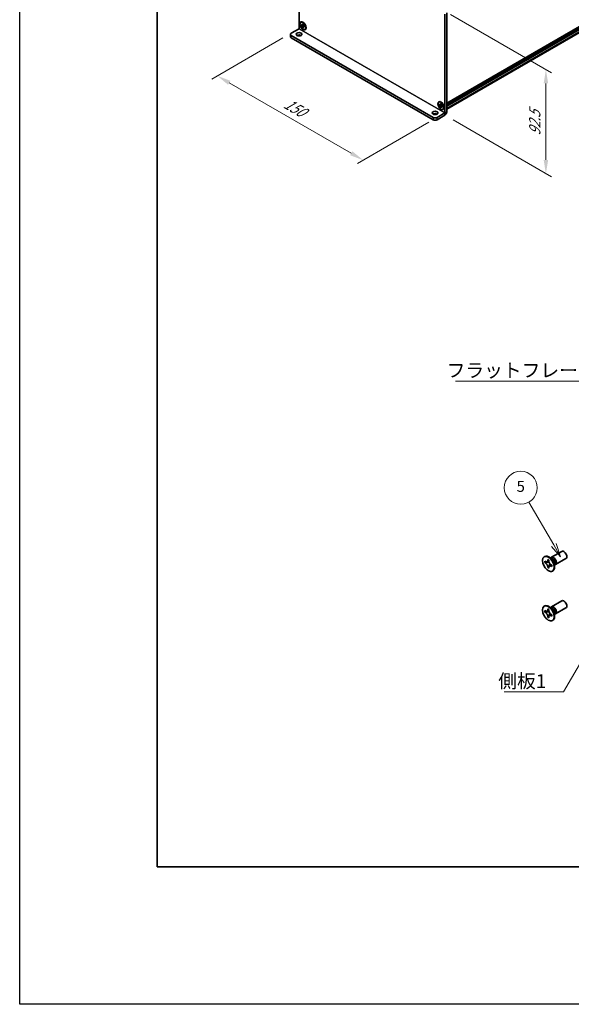
# Model space of a CAD drawing. Units: millimetres. Extents: x -50 to 7754, y -50 to 5841.
# Drawn here: x -50 to 151, y -50 to 308 of the extents above; entities that cross this region are included whole.
import ezdxf

# ---------------------------------------------------------------- set-up
doc = ezdxf.new("R2010")
doc.units = ezdxf.units.MM
doc.header["$LTSCALE"] = 2
doc.layers.get('Defpoints').update_dxf_attribs({"lineweight": 25})
for name, color, linetype, lineweight in [('Border (ISO)', 7, 'Continuous', 35), ('Dimension (ISO)', 7, 'Continuous', 18), ('Symbol (ISO)', 7, 'Continuous', 18), ('Visible (ISO)', 7, 'Continuous', 35), ('Visible Narrow (ISO)', 7, 'Continuous', 25)]:
    doc.layers.add(name, color=color, linetype=linetype, lineweight=lineweight)
doc.layers.add('Symbol (TK)', color=100, linetype='Continuous', lineweight=18, true_color=0x00ff3f)
doc.styles.add('Note Text (TK)', font='txt')
doc.styles.add('Note Text (TK2)', font='txt')
doc.dimstyles.new('Default - Method 1b (TK)', dxfattribs={"dimscale": 2, "dimtxt": 2.5, "dimasz": 2.5, "dimexe": 1, "dimexo": 1.5, "dimgap": 1, "dimtad": 1, "dimtoh": 1, "dimrnd": 1e-08, "dimdsep": 46, "dimtxsty": 'Note Text (TK)', "dimcen": 0.09, "dimdle": 5, "dimclrd": 100, "dimclre": 100, "dimclrt": 7, "dimadec": 1, "dimazin": 1, "dimtfac": 1, "dimtmove": 0, "dimatfit": 3, "dimfxl": 0, "dimtolj": 1, "dimlwd": -1, "dimlwe": -1, "dimarcsym": 0})
doc.dimstyles.new('Default - Method 1b (TK)$7', dxfattribs={"dimscale": 2, "dimtxt": 2.5, "dimasz": 2.5, "dimexe": 1, "dimexo": 1.5, "dimgap": 1, "dimtad": 1, "dimtoh": 1, "dimrnd": 1e-08, "dimdsep": 46, "dimtxsty": 'Note Text (TK)', "dimcen": 0.09, "dimdle": 5, "dimclrd": 256, "dimclre": 100, "dimclrt": 7, "dimadec": 1, "dimazin": 1, "dimtfac": 1, "dimtmove": 0, "dimatfit": 3, "dimfxl": 0, "dimtolj": 1, "dimlwd": -1, "dimlwe": -1, "dimarcsym": 0})

# ---------------------------------------------------------------- blocks, each defined once
blk = doc.blocks.new('図面枠 tk図枠')
at = {"layer": 'Border (ISO)'}
for p, q in [((14.5, 289), (14.5, 8)), ((14.5, 8), (405.5, 8))]:
    blk.add_line(p, q, dxfattribs=at)
blk = doc.blocks.new('バルーン6')
at = {"layer": 'Symbol (TK)', "color": 100, "true_color": 0x00ff40}
for p, q in [((86.62, 66.43), (82.12, 74.23)), ((86.19, 66.18), (87.87, 64.27)), ((86.62, 66.43), (87.87, 64.27)), ((87.87, 64.27), (87.06, 66.68))]:
    blk.add_line(p, q, dxfattribs=at)
at = {"layer": 'Symbol (TK)'}
blk.add_circle((80.62, 76.83), 3, dxfattribs=at)
at = {"layer": 'Symbol (TK)', "color": 7, "insert": (80.62, 76.82), "char_height": 2, "attachment_point": 5, "style": 'Note Text (TK2)'}
blk.add_mtext('5', dxfattribs=at)
blk = doc.blocks.new('*D15')
at = {"layer": 'Defpoints', "color": 0, "transparency": 16777216}
for p in [(48.77, 302.79), (101.8, 272.17), (74.93, 256.66)]:
    blk.add_point(p, dxfattribs=at)
at = {"layer": 'Dimension (ISO)', "color": 100, "transparency": 16777216}
for p, q in [((45.77, 301.06), (19.9, 286.12)), ((26.23, 284.78), (70.6, 259.16)), ((98.8, 270.44), (72.93, 255.5))]:
    blk.add_line(p, q, dxfattribs=at)
for points in [[(26.65, 285.5), (25.81, 284.05), (21.9, 287.28)], [(71.02, 259.88), (70.19, 258.44), (74.93, 256.66)]]:
    blk.add_solid(points, dxfattribs=at)
at = {"layer": 'Dimension (ISO)', "color": 7, "transparency": 16777216, "insert": (46.57, 277.7), "char_height": 5, "attachment_point": 4, "rotation": 330, "style": 'Note Text (TK)'}
blk.add_mtext('\\A1;{\\Q30.000;\\W0.816;\\H0.816x;150}', dxfattribs=at)
blk = doc.blocks.new('*D16')
at = {"layer": 'Defpoints', "color": 0, "transparency": 16777216}
for p in [(103.75, 311.26), (104.63, 272.99), (141.4, 251.76)]:
    blk.add_point(p, dxfattribs=at)
at = {"layer": 'Dimension (ISO)', "color": 100, "transparency": 16777216}
for p, q in [((106.75, 309.53), (143.4, 288.37)), ((141.4, 284.52), (141.4, 256.76)), ((107.63, 271.26), (143.4, 250.6))]:
    blk.add_line(p, q, dxfattribs=at)
for points in [[(140.57, 284.52), (142.24, 284.52), (141.4, 289.52)], [(140.57, 256.76), (142.23, 256.76), (141.4, 251.76)]]:
    blk.add_solid(points, dxfattribs=at)
at = {"layer": 'Dimension (ISO)', "color": 7, "transparency": 16777216, "insert": (137.36, 265.6), "char_height": 5, "attachment_point": 4, "rotation": 89.9995, "style": 'Note Text (TK)'}
blk.add_mtext('\\A1;{\\Q29.999;\\W0.817;\\H0.816x;92.5}', dxfattribs=at)

msp = doc.modelspace()

# ---------------------------------------------------------------- linework, layer by layer
at = {"color": 6}
msp.add_lwpolyline([(-50, 1736), (7754.5, 1736), (7754.5, -50), (-50, -50)], close=True, dxfattribs=at)
at = {"layer": 'Visible (ISO)'}
for p, q in [((105.3394, 277.346), (421.9861, 460.162)), ((105.3394, 277.0497), (422.0171, 459.8837)), ((105.3394, 276.8456), (422.0171, 459.6795)), ((105.3394, 276.7435), (422.0171, 459.5775)), ((105.3394, 276.5394), (422.0171, 459.3734)), ((105.3394, 276.4373), (422.0171, 459.2713)), ((105.3394, 276.2332), (422.0171, 459.0672)), ((105.3394, 275.1875), (421.7893, 457.89)), ((51.5992, 304.4231), (51.5992, 340.3486)), ((104.6323, 309.73), (104.6323, 273.8045)), ((105.3394, 310.1382), (105.3394, 274.2128)), ((48.7708, 302.7897), (51.5989, 304.4225)), ((52.2635, 306.7424), (52.3518, 306.7934)), ((52.3771, 305.6883), (52.3771, 305.9332)), ((52.3771, 305.9332), (52.4831, 305.872)), ((52.5317, 305.7776), (52.3771, 305.6883)), ((52.4831, 305.6271), (52.3771, 305.6883)), ((52.5317, 305.8472), (52.5317, 305.7776)), ((53.163, 305.7533), (52.5317, 305.7776)), ((52.9074, 306.117), (52.9074, 306.2394)), ((52.9074, 306.2394), (53.1195, 306.117)), ((52.9074, 304.7697), (52.9074, 304.8922)), ((52.9074, 304.7697), (53.0621, 304.859)), ((53.1195, 304.6473), (52.9074, 304.7697)), ((53.0621, 304.859), (53.3567, 305.4179)), ((53.0621, 304.859), (53.1223, 304.8243)), ((53.1195, 306.117), (53.1195, 305.9945)), ((53.1195, 304.7697), (53.1195, 304.6473)), ((53.5438, 305.2596), (53.6499, 305.1984)), ((53.6499, 304.9534), (53.5438, 305.0147)), ((53.6499, 305.1984), (53.6499, 304.9534)), ((53.7635, 304.1443), (53.8518, 304.1953)), ((48.4779, 302.3815), (48.4779, 301.565)), ((48.7708, 301.9732), (100.3896, 272.1711)), ((48.7708, 301.1567), (100.3896, 271.3546)), ((102.468, 277.7568), (102.5564, 277.8078)), ((102.5816, 276.7027), (102.5816, 276.9476)), ((102.5816, 276.9476), (102.6877, 276.8864)), ((102.7363, 276.792), (102.5816, 276.7027)), ((102.6877, 276.6414), (102.5816, 276.7027)), ((102.7363, 276.8615), (102.7363, 276.792)), ((103.3676, 276.7677), (102.7363, 276.792)), ((103.112, 277.1313), (103.112, 277.2538)), ((103.112, 277.2538), (103.3241, 277.1313)), ((103.112, 275.7841), (103.112, 275.9066)), ((103.112, 275.7841), (103.2667, 275.8734)), ((103.3241, 275.6616), (103.112, 275.7841)), ((103.2667, 275.8734), (103.5613, 276.4323)), ((103.2667, 275.8734), (103.3269, 275.8386)), ((103.3241, 277.1313), (103.3241, 277.0089)), ((103.3241, 275.7841), (103.3241, 275.6616)), ((103.7484, 276.274), (103.8544, 276.2128)), ((103.8544, 275.9678), (103.7484, 276.0291)), ((103.8544, 276.2128), (103.8544, 275.9678)), ((101.8038, 272.1711), (104.6319, 273.8039)), ((101.8038, 271.3546), (104.6319, 272.9874)), ((103.968, 275.1587), (104.0564, 275.2097)), ((143.4225, 112.3849), (147.1772, 114.5527)), ((140.7704, 112.5857), (140.9472, 112.6878)), ((140.9976, 110.4776), (140.9976, 110.9675)), ((140.9976, 110.9675), (141.2097, 110.845)), ((142.0582, 111.3349), (142.0582, 111.5798)), ((142.0582, 111.5798), (142.4825, 111.3349)), ((142.4825, 111.3349), (142.4825, 111.0899)), ((143.6203, 111.6512), (142.8368, 112.2726)), ((143.1452, 112.028), (143.2058, 112.1479)), ((144.9225, 109.7868), (148.6772, 111.9546)), ((141.3069, 110.6562), (140.9976, 110.4776)), ((141.2097, 110.3551), (140.9976, 110.4776)), ((141.3069, 110.7953), (141.3069, 110.6562)), ((142.5695, 110.6076), (141.3069, 110.6562)), ((142.0582, 108.6405), (142.0582, 108.8854)), ((142.0582, 108.6405), (142.3676, 108.8191)), ((142.4825, 108.3955), (142.0582, 108.6405)), ((142.3676, 108.8191), (142.9568, 109.9368)), ((142.3676, 108.8191), (142.4881, 108.7495)), ((142.4825, 108.6405), (142.4825, 108.3955)), ((143.331, 109.6202), (143.5432, 109.4978)), ((143.5432, 109.0079), (143.331, 109.1304)), ((143.5432, 109.4978), (143.5432, 109.0079)), ((143.7704, 107.3896), (143.9472, 107.4917)), ((144.386, 110.325), (144.5324, 109.3358)), ((144.4748, 109.7252), (144.6089, 109.7176)), ((143.4225, 94.422), (147.1772, 96.5898)), ((140.7704, 94.6228), (140.9472, 94.7249)), ((140.9976, 92.5146), (140.9976, 93.0045)), ((140.9976, 93.0045), (141.2097, 92.8821)), ((142.0582, 93.372), (142.0582, 93.6169)), ((142.0582, 93.6169), (142.4825, 93.372)), ((142.4825, 93.372), (142.4825, 93.127)), ((143.6203, 93.6883), (142.8368, 94.3097)), ((143.1452, 94.0651), (143.2058, 94.185)), ((144.9225, 91.8239), (148.6772, 93.9917)), ((141.3069, 92.6933), (140.9976, 92.5146)), ((141.2097, 92.3922), (140.9976, 92.5146)), ((141.3069, 92.8324), (141.3069, 92.6933)), ((142.5695, 92.6447), (141.3069, 92.6933)), ((142.0582, 90.6775), (142.0582, 90.9225)), ((142.0582, 90.6775), (142.3676, 90.8561)), ((142.4825, 90.4326), (142.0582, 90.6775)), ((142.3676, 90.8561), (142.9568, 91.9738)), ((142.3676, 90.8561), (142.4881, 90.7866)), ((142.4825, 90.6775), (142.4825, 90.4326)), ((143.331, 91.6573), (143.5432, 91.5348)), ((143.5432, 91.045), (143.331, 91.1674)), ((143.5432, 91.5348), (143.5432, 91.045)), ((143.7704, 89.4267), (143.9472, 89.5287)), ((144.386, 92.362), (144.5324, 91.3728)), ((144.4748, 91.7622), (144.6089, 91.7547))]:
    msp.add_line(p, q, dxfattribs=at)
for centre, major_axis in [((53.0135, 305.4433), (-0.8125, 1.4073)), ((53.0135, 305.4433), (-0.75, 1.299)), ((51.5992, 302.3815), (1.05, 0)), ((103.218, 276.4577), (-0.8125, 1.4073)), ((103.218, 276.4577), (-0.75, 1.299)), ((101.0967, 273.8041), (1.05, 0)), ((142.2704, 109.9877), (-1.5, 2.5981)), ((142.2704, 92.0247), (-1.5, 2.5981))]:
    msp.add_ellipse(centre, major_axis=major_axis, ratio=0.57735027, dxfattribs=at)
for centre, major_axis, start_param, end_param in [((53.1018, 305.4944), (-0.75, 1.299), 5.53863116, 6.28318531), ((53.1018, 305.4944), (0.75, -1.299), 0, 0.74455414), ((49.4779, 302.3815), (-1, 0), 5.49778714, 7.06858347), ((49.4779, 301.565), (-1, 0), 0, 0.78539816), ((51.5992, 301.565), (-1.05, 0), 3.88043833, 5.54433963), ((103.3064, 276.5087), (-0.75, 1.299), 5.53863116, 6.28318531), ((103.3064, 276.5087), (0.75, -1.299), 0, 0.74455414), ((101.0967, 272.9876), (-1.05, 0), 3.88043833, 5.54433963), ((101.0967, 272.5794), (-1, 0), 0.78539816, 2.35619449), ((104.6319, 273.8043), (0.5003, 0.8665), 3.92699082, 5.49778714), ((101.0967, 271.7629), (1, 0), 3.92699082, 5.49778714), ((147.9272, 113.2537), (-0.75, 1.299), 3.14159265, 6.28318531), ((142.4472, 110.0897), (-1.5, 2.5981), 3.14159265, 6.28318531), ((144.1725, 111.0859), (-0.75, 1.299), 2.78022553, 6.64455243), ((143.8189, 110.8817), (-0.625, 1.0825), 3.17115745, 6.25362051), ((147.9272, 95.2907), (-0.75, 1.299), 3.14159265, 6.28318531), ((142.4472, 92.1268), (-1.5, 2.5981), 3.14159265, 6.28318531), ((144.1725, 93.1229), (-0.75, 1.299), 2.78022553, 6.64455243), ((143.8189, 92.9188), (-0.625, 1.0825), 3.17115745, 6.25362051)]:
    msp.add_ellipse(centre, major_axis=major_axis, ratio=0.57735027, start_param=start_param, end_param=end_param, dxfattribs=at)
for points, knots in [([(52.9074, 306.117), (52.9074, 306.1023), (52.9068, 306.0879), (52.9045, 306.0595), (52.9027, 306.0455), (52.8953, 306.0036), (52.8877, 305.9775), (52.8671, 305.9292), (52.8539, 305.9074), (52.8078, 305.8526), (52.7685, 305.829), (52.6861, 305.8115), (52.6461, 305.8126), (52.5646, 305.8318), (52.524, 305.8484), (52.4831, 305.872)], [0, 0, 0, 0, 0.010798916, 0.010798916, 0.021961727, 0.021961727, 0.045257146, 0.045257146, 0.069525905, 0.069525905, 0.116754864, 0.116754864, 0.154152318, 0.154152318, 0.188823604, 0.188823604, 0.188823604, 0.188823604]), ([(52.4831, 305.6271), (52.4959, 305.6197), (52.5086, 305.6117), (52.5344, 305.5941), (52.5474, 305.5845), (52.5873, 305.553), (52.6138, 305.5289), (52.6659, 305.475), (52.6914, 305.4451), (52.7619, 305.3511), (52.802, 305.2825), (52.8583, 305.1549), (52.8773, 305.0977), (52.9015, 304.9897), (52.9074, 304.9394), (52.9074, 304.8922)], [0, 0, 0, 0, 0.010798916, 0.010798916, 0.021961727, 0.021961727, 0.045257146, 0.045257146, 0.069525905, 0.069525905, 0.116754864, 0.116754864, 0.154152318, 0.154152318, 0.188823604, 0.188823604, 0.188823604, 0.188823604]), ([(53.1266, 305.9011), (53.0693, 305.8964), (53.0128, 305.8921), (52.9223, 305.8814), (52.8863, 305.8756), (52.8353, 305.8638), (52.8176, 305.858), (52.7959, 305.8491), (52.789, 305.8457), (52.7831, 305.8423)], [0.090164851, 0.090164851, 0.090164851, 0.090164851, 0.126194147, 0.126194147, 0.152815434, 0.152815434, 0.175356929, 0.175356929, 0.190911035, 0.190911035, 0.190911035, 0.190911035]), ([(53.5438, 305.2596), (53.5311, 305.267), (53.5183, 305.275), (53.4926, 305.2926), (53.4795, 305.3022), (53.4396, 305.3337), (53.4131, 305.3578), (53.361, 305.4117), (53.3356, 305.4416), (53.265, 305.5356), (53.2249, 305.6042), (53.1686, 305.7318), (53.1496, 305.789), (53.1254, 305.897), (53.1195, 305.9473), (53.1195, 305.9945)], [0, 0, 0, 0, 0.010798916, 0.010798916, 0.021961727, 0.021961727, 0.045257146, 0.045257146, 0.069525905, 0.069525905, 0.116754864, 0.116754864, 0.154152318, 0.154152318, 0.188823604, 0.188823604, 0.188823604, 0.188823604]), ([(53.1195, 304.7697), (53.1195, 304.8344), (53.1306, 304.8921), (53.174, 304.9872), (53.2061, 305.0234), (53.2854, 305.0676), (53.3313, 305.0761), (53.4331, 305.066), (53.4882, 305.0468), (53.5438, 305.0147)], [0, 0, 0, 0, 0.047534213, 0.047534213, 0.095646709, 0.095646709, 0.141901189, 0.141901189, 0.189099427, 0.189099427, 0.189099427, 0.189099427]), ([(53.2438, 305.0444), (53.2558, 305.0513), (53.2706, 305.062), (53.3013, 305.0923), (53.3124, 305.1043), (53.3399, 305.1365), (53.3571, 305.1584), (53.3959, 305.2107), (53.4178, 305.242), (53.4486, 305.2866), (53.4575, 305.2995), (53.4665, 305.3125)], [0, 0, 0, 0, 0.031629042, 0.031629042, 0.046446308, 0.046446308, 0.066275841, 0.066275841, 0.090813147, 0.090813147, 0.100732171, 0.100732171, 0.100732171, 0.100732171]), ([(103.112, 277.1313), (103.112, 277.1166), (103.1114, 277.1023), (103.1091, 277.0738), (103.1073, 277.0598), (103.0999, 277.018), (103.0923, 276.9918), (103.0717, 276.9436), (103.0585, 276.9218), (103.0124, 276.867), (102.973, 276.8433), (102.8907, 276.8259), (102.8506, 276.827), (102.7692, 276.8461), (102.7286, 276.8628), (102.6877, 276.8864)], [0, 0, 0, 0, 0.010798916, 0.010798916, 0.021961727, 0.021961727, 0.045257146, 0.045257146, 0.069525905, 0.069525905, 0.116754864, 0.116754864, 0.154152318, 0.154152318, 0.188823604, 0.188823604, 0.188823604, 0.188823604]), ([(102.6877, 276.6414), (102.7004, 276.6341), (102.7132, 276.6261), (102.7389, 276.6085), (102.752, 276.5989), (102.7919, 276.5673), (102.8184, 276.5433), (102.8705, 276.4894), (102.8959, 276.4594), (102.9665, 276.3655), (103.0066, 276.2969), (103.0629, 276.1693), (103.0819, 276.1121), (103.1061, 276.0041), (103.112, 275.9538), (103.112, 275.9066)], [0, 0, 0, 0, 0.010798916, 0.010798916, 0.021961727, 0.021961727, 0.045257146, 0.045257146, 0.069525905, 0.069525905, 0.116754864, 0.116754864, 0.154152318, 0.154152318, 0.188823604, 0.188823604, 0.188823604, 0.188823604]), ([(103.3312, 276.9154), (103.2739, 276.9108), (103.2174, 276.9065), (103.1269, 276.8957), (103.0909, 276.8899), (103.0399, 276.8781), (103.0222, 276.8724), (103.0005, 276.8635), (102.9936, 276.8601), (102.9877, 276.8567)], [0.090164851, 0.090164851, 0.090164851, 0.090164851, 0.126194147, 0.126194147, 0.152815434, 0.152815434, 0.175356929, 0.175356929, 0.190911035, 0.190911035, 0.190911035, 0.190911035]), ([(103.7484, 276.274), (103.7356, 276.2814), (103.7229, 276.2894), (103.6971, 276.3069), (103.6841, 276.3165), (103.6442, 276.3481), (103.6177, 276.3722), (103.5656, 276.4261), (103.5402, 276.456), (103.4696, 276.55), (103.4295, 276.6186), (103.3732, 276.7461), (103.3542, 276.8034), (103.33, 276.9113), (103.3241, 276.9617), (103.3241, 277.0089)], [0, 0, 0, 0, 0.010798916, 0.010798916, 0.021961727, 0.021961727, 0.045257146, 0.045257146, 0.069525905, 0.069525905, 0.116754864, 0.116754864, 0.154152318, 0.154152318, 0.188823604, 0.188823604, 0.188823604, 0.188823604]), ([(103.3241, 275.7841), (103.3241, 275.8488), (103.3352, 275.9064), (103.3786, 276.0015), (103.4106, 276.0378), (103.49, 276.082), (103.5359, 276.0905), (103.6377, 276.0803), (103.6927, 276.0612), (103.7484, 276.0291)], [0, 0, 0, 0, 0.047534213, 0.047534213, 0.095646709, 0.095646709, 0.141901189, 0.141901189, 0.189099427, 0.189099427, 0.189099427, 0.189099427]), ([(103.4484, 276.0588), (103.4603, 276.0657), (103.4752, 276.0763), (103.5059, 276.1067), (103.5169, 276.1186), (103.5445, 276.1509), (103.5617, 276.1728), (103.6004, 276.2251), (103.6224, 276.2564), (103.6532, 276.301), (103.6621, 276.3139), (103.671, 276.3269)], [0, 0, 0, 0, 0.031629042, 0.031629042, 0.046446308, 0.046446308, 0.066275841, 0.066275841, 0.090813147, 0.090813147, 0.100732171, 0.100732171, 0.100732171, 0.100732171]), ([(142.0582, 111.3349), (142.0582, 111.3055), (142.0571, 111.2768), (142.0524, 111.2199), (142.0489, 111.1919), (142.0341, 111.1082), (142.0189, 111.0559), (141.9776, 110.9594), (141.9512, 110.9158), (141.859, 110.8062), (141.7804, 110.7589), (141.6157, 110.724), (141.5356, 110.7263), (141.3727, 110.7645), (141.2914, 110.7978), (141.2097, 110.845)], [0, 0, 0, 0, 0.010798916, 0.010798916, 0.021961727, 0.021961727, 0.045257146, 0.045257146, 0.069525905, 0.069525905, 0.116754864, 0.116754864, 0.154152318, 0.154152318, 0.188823604, 0.188823604, 0.188823604, 0.188823604]), ([(142.4967, 110.9031), (142.3821, 110.8939), (142.269, 110.8852), (142.0881, 110.8637), (142.016, 110.8521), (141.9141, 110.8285), (141.8787, 110.817), (141.8352, 110.7992), (141.8215, 110.7924), (141.8097, 110.7856)], [0.090164851, 0.090164851, 0.090164851, 0.090164851, 0.126194147, 0.126194147, 0.152815434, 0.152815434, 0.175356929, 0.175356929, 0.190911035, 0.190911035, 0.190911035, 0.190911035]), ([(143.331, 109.6202), (143.3056, 109.6349), (143.2801, 109.651), (143.2286, 109.6861), (143.2025, 109.7053), (143.1226, 109.7685), (143.0698, 109.8166), (142.9655, 109.9244), (142.9146, 109.9843), (142.7735, 110.1722), (142.6933, 110.3093), (142.5807, 110.5645), (142.5426, 110.679), (142.4943, 110.8949), (142.4825, 110.9956), (142.4825, 111.0899)], [0, 0, 0, 0, 0.010798916, 0.010798916, 0.021961727, 0.021961727, 0.045257146, 0.045257146, 0.069525905, 0.069525905, 0.116754864, 0.116754864, 0.154152318, 0.154152318, 0.188823604, 0.188823604, 0.188823604, 0.188823604]), ([(141.2097, 110.3551), (141.2352, 110.3404), (141.2606, 110.3244), (141.3122, 110.2893), (141.3382, 110.2701), (141.4181, 110.2069), (141.471, 110.1588), (141.5752, 110.051), (141.6262, 109.9911), (141.7672, 109.8032), (141.8475, 109.666), (141.96, 109.4109), (141.9981, 109.2964), (142.0464, 109.0805), (142.0582, 108.9798), (142.0582, 108.8854)], [0, 0, 0, 0, 0.010798916, 0.010798916, 0.021961727, 0.021961727, 0.045257146, 0.045257146, 0.069525905, 0.069525905, 0.116754864, 0.116754864, 0.154152318, 0.154152318, 0.188823604, 0.188823604, 0.188823604, 0.188823604]), ([(142.4825, 108.6405), (142.4825, 108.7698), (142.5047, 108.8851), (142.5914, 109.0753), (142.6556, 109.1478), (142.8143, 109.2362), (142.9061, 109.2533), (143.1096, 109.2329), (143.2198, 109.1946), (143.331, 109.1304)], [0, 0, 0, 0, 0.047534213, 0.047534213, 0.095646709, 0.095646709, 0.141901189, 0.141901189, 0.189099427, 0.189099427, 0.189099427, 0.189099427]), ([(142.731, 109.1898), (142.755, 109.2036), (142.7847, 109.2249), (142.846, 109.2856), (142.8682, 109.3095), (142.9233, 109.374), (142.9577, 109.4179), (143.0352, 109.5224), (143.079, 109.5851), (143.1407, 109.6742), (143.1585, 109.7001), (143.1764, 109.726)], [0, 0, 0, 0, 0.031629042, 0.031629042, 0.046446308, 0.046446308, 0.066275841, 0.066275841, 0.090813147, 0.090813147, 0.100732171, 0.100732171, 0.100732171, 0.100732171]), ([(142.0582, 93.372), (142.0582, 93.3426), (142.0571, 93.3139), (142.0524, 93.257), (142.0489, 93.229), (142.0341, 93.1453), (142.0189, 93.093), (141.9776, 92.9964), (141.9512, 92.9529), (141.859, 92.8432), (141.7804, 92.796), (141.6157, 92.7611), (141.5356, 92.7634), (141.3727, 92.8016), (141.2914, 92.8349), (141.2097, 92.8821)], [0, 0, 0, 0, 0.010798916, 0.010798916, 0.021961727, 0.021961727, 0.045257146, 0.045257146, 0.069525905, 0.069525905, 0.116754864, 0.116754864, 0.154152318, 0.154152318, 0.188823604, 0.188823604, 0.188823604, 0.188823604]), ([(143.331, 91.6573), (143.3056, 91.672), (143.2801, 91.688), (143.2286, 91.7232), (143.2025, 91.7424), (143.1226, 91.8055), (143.0698, 91.8536), (142.9655, 91.9615), (142.9146, 92.0213), (142.7735, 92.2092), (142.6933, 92.3464), (142.5807, 92.6016), (142.5426, 92.716), (142.4943, 92.932), (142.4825, 93.0327), (142.4825, 93.127)], [0, 0, 0, 0, 0.010798916, 0.010798916, 0.021961727, 0.021961727, 0.045257146, 0.045257146, 0.069525905, 0.069525905, 0.116754864, 0.116754864, 0.154152318, 0.154152318, 0.188823604, 0.188823604, 0.188823604, 0.188823604]), ([(141.2097, 92.3922), (141.2352, 92.3775), (141.2606, 92.3615), (141.3122, 92.3263), (141.3382, 92.3071), (141.4181, 92.244), (141.471, 92.1959), (141.5752, 92.088), (141.6262, 92.0282), (141.7672, 91.8402), (141.8475, 91.7031), (141.96, 91.4479), (141.9981, 91.3335), (142.0464, 91.1175), (142.0582, 91.0168), (142.0582, 90.9225)], [0, 0, 0, 0, 0.010798916, 0.010798916, 0.021961727, 0.021961727, 0.045257146, 0.045257146, 0.069525905, 0.069525905, 0.116754864, 0.116754864, 0.154152318, 0.154152318, 0.188823604, 0.188823604, 0.188823604, 0.188823604]), ([(142.4967, 92.9402), (142.3821, 92.9309), (142.269, 92.9223), (142.0881, 92.9008), (142.016, 92.8892), (141.9141, 92.8656), (141.8787, 92.8541), (141.8352, 92.8363), (141.8215, 92.8294), (141.8097, 92.8226)], [0.090164851, 0.090164851, 0.090164851, 0.090164851, 0.126194147, 0.126194147, 0.152815434, 0.152815434, 0.175356929, 0.175356929, 0.190911035, 0.190911035, 0.190911035, 0.190911035]), ([(142.4825, 90.6775), (142.4825, 90.8069), (142.5047, 90.9222), (142.5914, 91.1124), (142.6556, 91.1849), (142.8143, 91.2733), (142.9061, 91.2903), (143.1096, 91.27), (143.2198, 91.2317), (143.331, 91.1674)], [0, 0, 0, 0, 0.047534213, 0.047534213, 0.095646709, 0.095646709, 0.141901189, 0.141901189, 0.189099427, 0.189099427, 0.189099427, 0.189099427]), ([(142.731, 91.2269), (142.755, 91.2407), (142.7847, 91.262), (142.846, 91.3227), (142.8682, 91.3466), (142.9233, 91.411), (142.9577, 91.4549), (143.0352, 91.5595), (143.079, 91.6221), (143.1407, 91.7113), (143.1585, 91.7371), (143.1764, 91.763)], [0, 0, 0, 0, 0.031629042, 0.031629042, 0.046446308, 0.046446308, 0.066275841, 0.066275841, 0.090813147, 0.090813147, 0.100732171, 0.100732171, 0.100732171, 0.100732171])]:
    msp.add_open_spline(points, degree=3, knots=knots, dxfattribs=at)
at = {"layer": 'Visible Narrow (ISO)'}
for p, q in [((105.3394, 277.3967), (422.0171, 460.2307)), ((105.3394, 277.1517), (422.0171, 459.9857)), ((105.3394, 275.5596), (422.0171, 458.3936)), ((104.6319, 273.8039), (51.5989, 304.4225)), ((51.5992, 304.4231), (104.6323, 273.8045)), ((48.7708, 301.1567), (48.7708, 301.9732)), ((100.3896, 272.1711), (100.3896, 271.3546)), ((101.8038, 271.3546), (101.8038, 272.1711)), ((104.6319, 272.9874), (104.6319, 273.8039)), ((104.6323, 273.8045), (105.3394, 274.2128))]:
    msp.add_line(p, q, dxfattribs=at)
for centre, major_axis, start_param, end_param in [((143.6054, 110.7584), (-0.625, 1.0825), 3.59860257, 5.82617539), ((143.4443, 110.6654), (0.6774, -1.1733), 0.97012773, 2.17146493), ((143.6054, 92.7955), (-0.625, 1.0825), 3.59860257, 5.82617539), ((143.4443, 92.7025), (0.6774, -1.1733), 0.97012773, 2.17146493)]:
    msp.add_ellipse(centre, major_axis=major_axis, ratio=0.57735027, start_param=start_param, end_param=end_param, dxfattribs=at)
for points, knots in [([(53.19, 305.6835), (53.1874, 305.6834), (53.1848, 305.6834), (53.1247, 305.6823), (53.0646, 305.6828), (52.9443, 305.6838), (52.8842, 305.6842), (52.769, 305.6823), (52.7139, 305.6798), (52.6139, 305.6692), (52.5689, 305.6609), (52.5135, 305.6423), (52.4973, 305.6352), (52.4831, 305.6271)], [-0.044806562, -0.044806562, -0.044806562, -0.044806562, -0.043683104, -0.043683104, -0.018526854, -0.018526854, 0.006629396, 0.006629396, 0.031785646, 0.031785646, 0.056941896, 0.056941896, 0.068973146, 0.068973146, 0.068973146, 0.068973146]), ([(53.1195, 306.1063), (53.0926, 306.1195), (53.0658, 306.1301), (53.0092, 306.1424), (52.9796, 306.143), (52.9358, 306.131), (52.9216, 306.1251), (52.9074, 306.117)], [0.0089731458, 0.0089731458, 0.0089731458, 0.0089731458, 0.0317856458, 0.0317856458, 0.0569418958, 0.0569418958, 0.0689731458, 0.0689731458, 0.0689731458, 0.0689731458]), ([(52.9074, 304.8922), (52.9216, 304.9004), (52.9358, 304.9109), (52.9796, 304.9495), (53.0092, 304.9844), (53.0685, 305.0657), (53.0982, 305.1122), (53.1575, 305.211), (53.1871, 305.2633), (53.2464, 305.3679), (53.276, 305.4202), (53.307, 305.4718), (53.3083, 305.474), (53.3097, 305.4762)], [-0.068973146, -0.068973146, -0.068973146, -0.068973146, -0.056941896, -0.056941896, -0.031785646, -0.031785646, -0.006629396, -0.006629396, 0.018526854, 0.018526854, 0.043683104, 0.043683104, 0.044806562, 0.044806562, 0.044806562, 0.044806562]), ([(53.5438, 305.0147), (53.558, 305.0229), (53.5701, 305.0322), (53.6024, 305.0642), (53.6167, 305.0902), (53.6344, 305.1453), (53.6386, 305.1738), (53.6406, 305.2037)], [-0.0689731458, -0.0689731458, -0.0689731458, -0.0689731458, -0.0569418958, -0.0569418958, -0.0317856458, -0.0317856458, -0.0089731458, -0.0089731458, -0.0089731458, -0.0089731458]), ([(103.3946, 276.6978), (103.392, 276.6978), (103.3894, 276.6977), (103.3293, 276.6967), (103.2691, 276.6972), (103.1489, 276.6981), (103.0888, 276.6986), (102.9736, 276.6967), (102.9185, 276.6942), (102.8184, 276.6835), (102.7734, 276.6753), (102.7181, 276.6566), (102.7019, 276.6496), (102.6877, 276.6414)], [-0.044806562, -0.044806562, -0.044806562, -0.044806562, -0.043683104, -0.043683104, -0.018526854, -0.018526854, 0.006629396, 0.006629396, 0.031785646, 0.031785646, 0.056941896, 0.056941896, 0.068973146, 0.068973146, 0.068973146, 0.068973146]), ([(103.3241, 277.1206), (103.2972, 277.1339), (103.2703, 277.1445), (103.2138, 277.1568), (103.1842, 277.1574), (103.1403, 277.1454), (103.1262, 277.1395), (103.112, 277.1313)], [0.0089731458, 0.0089731458, 0.0089731458, 0.0089731458, 0.0317856458, 0.0317856458, 0.0569418958, 0.0569418958, 0.0689731458, 0.0689731458, 0.0689731458, 0.0689731458]), ([(103.112, 275.9066), (103.1262, 275.9148), (103.1403, 275.9253), (103.1842, 275.9639), (103.2138, 275.9987), (103.2731, 276.0801), (103.3027, 276.1266), (103.362, 276.2253), (103.3917, 276.2776), (103.451, 276.3822), (103.4806, 276.4345), (103.5116, 276.4861), (103.5129, 276.4883), (103.5142, 276.4905)], [-0.068973146, -0.068973146, -0.068973146, -0.068973146, -0.056941896, -0.056941896, -0.031785646, -0.031785646, -0.006629396, -0.006629396, 0.018526854, 0.018526854, 0.043683104, 0.043683104, 0.044806562, 0.044806562, 0.044806562, 0.044806562]), ([(103.7484, 276.0291), (103.7626, 276.0372), (103.7747, 276.0466), (103.807, 276.0785), (103.8213, 276.1045), (103.8389, 276.1596), (103.8432, 276.1882), (103.8452, 276.2181)], [-0.0689731458, -0.0689731458, -0.0689731458, -0.0689731458, -0.0569418958, -0.0569418958, -0.0317856458, -0.0317856458, -0.0089731458, -0.0089731458, -0.0089731458, -0.0089731458]), ([(142.4825, 111.3135), (142.4287, 111.34), (142.375, 111.3612), (142.2619, 111.3857), (142.2026, 111.387), (142.115, 111.363), (142.0866, 111.3513), (142.0582, 111.3349)], [0.0089731458, 0.0089731458, 0.0089731458, 0.0089731458, 0.0317856458, 0.0317856458, 0.0569418958, 0.0569418958, 0.0689731458, 0.0689731458, 0.0689731458, 0.0689731458]), ([(142.6234, 110.4679), (142.6183, 110.4678), (142.6131, 110.4677), (142.4928, 110.4657), (142.3726, 110.4666), (142.1321, 110.4685), (142.0119, 110.4695), (141.7815, 110.4655), (141.6713, 110.4607), (141.4712, 110.4393), (141.3812, 110.4228), (141.2704, 110.3855), (141.2381, 110.3715), (141.2097, 110.3551)], [-0.044806562, -0.044806562, -0.044806562, -0.044806562, -0.043683104, -0.043683104, -0.018526854, -0.018526854, 0.006629396, 0.006629396, 0.031785646, 0.031785646, 0.056941896, 0.056941896, 0.068973146, 0.068973146, 0.068973146, 0.068973146]), ([(142.0582, 108.8854), (142.0866, 108.9018), (142.115, 108.9228), (142.2026, 109), (142.2619, 109.0697), (142.3805, 109.2324), (142.4398, 109.3254), (142.5584, 109.5229), (142.6177, 109.6275), (142.7363, 109.8367), (142.7956, 109.9413), (142.8575, 110.0445), (142.8601, 110.0489), (142.8628, 110.0533)], [-0.068973146, -0.068973146, -0.068973146, -0.068973146, -0.056941896, -0.056941896, -0.031785646, -0.031785646, -0.006629396, -0.006629396, 0.018526854, 0.018526854, 0.043683104, 0.043683104, 0.044806562, 0.044806562, 0.044806562, 0.044806562]), ([(143.331, 109.1304), (143.3594, 109.1467), (143.3837, 109.1654), (143.4483, 109.2293), (143.4769, 109.2813), (143.5122, 109.3915), (143.5207, 109.4487), (143.5247, 109.5085)], [-0.0689731458, -0.0689731458, -0.0689731458, -0.0689731458, -0.0569418958, -0.0569418958, -0.0317856458, -0.0317856458, -0.0089731458, -0.0089731458, -0.0089731458, -0.0089731458]), ([(142.4825, 93.3506), (142.4287, 93.377), (142.375, 93.3983), (142.2619, 93.4228), (142.2026, 93.4241), (142.115, 93.4001), (142.0866, 93.3883), (142.0582, 93.372)], [0.0089731458, 0.0089731458, 0.0089731458, 0.0089731458, 0.0317856458, 0.0317856458, 0.0569418958, 0.0569418958, 0.0689731458, 0.0689731458, 0.0689731458, 0.0689731458]), ([(142.6234, 92.505), (142.6183, 92.5049), (142.6131, 92.5048), (142.4928, 92.5027), (142.3726, 92.5037), (142.1321, 92.5056), (142.0119, 92.5065), (141.7815, 92.5026), (141.6713, 92.4978), (141.4712, 92.4764), (141.3812, 92.4599), (141.2704, 92.4226), (141.2381, 92.4085), (141.2097, 92.3922)], [-0.044806562, -0.044806562, -0.044806562, -0.044806562, -0.043683104, -0.043683104, -0.018526854, -0.018526854, 0.006629396, 0.006629396, 0.031785646, 0.031785646, 0.056941896, 0.056941896, 0.068973146, 0.068973146, 0.068973146, 0.068973146]), ([(142.0582, 90.9225), (142.0866, 90.9388), (142.115, 90.9598), (142.2026, 91.0371), (142.2619, 91.1068), (142.3805, 91.2695), (142.4398, 91.3624), (142.5584, 91.56), (142.6177, 91.6646), (142.7363, 91.8738), (142.7956, 91.9784), (142.8575, 92.0816), (142.8601, 92.086), (142.8628, 92.0904)], [-0.068973146, -0.068973146, -0.068973146, -0.068973146, -0.056941896, -0.056941896, -0.031785646, -0.031785646, -0.006629396, -0.006629396, 0.018526854, 0.018526854, 0.043683104, 0.043683104, 0.044806562, 0.044806562, 0.044806562, 0.044806562]), ([(143.331, 91.1674), (143.3594, 91.1838), (143.3837, 91.2025), (143.4483, 91.2664), (143.4769, 91.3184), (143.5122, 91.4286), (143.5207, 91.4857), (143.5247, 91.5455)], [-0.0689731458, -0.0689731458, -0.0689731458, -0.0689731458, -0.0569418958, -0.0569418958, -0.0317856458, -0.0317856458, -0.0089731458, -0.0089731458, -0.0089731458, -0.0089731458])]:
    msp.add_open_spline(points, degree=3, knots=knots, dxfattribs=at)

# ---------------------------------------------------------------- block references
at = {"xscale": 2, "yscale": 2, "zscale": 2}
msp.add_blockref('図面枠 tk図枠', (-29, -16), dxfattribs=at)
at = {"layer": 'Symbol (TK)', "xscale": 2, "yscale": 2, "zscale": 2}
msp.add_blockref('バルーン6', (-29, -16), dxfattribs=at)

# ---------------------------------------------------------------- texts
at = {"layer": 'Symbol (ISO)', "color": 7, "char_height": 5, "attachment_point": 1, "line_spacing_factor": 1.5, "style": 'Note Text (TK)'}
for s, insert, width in [('{\\fＭＳ Ｐゴシック|b0|i0;フラットフレーム1}', (105.2914, 182.8098), 53.070178), ('{\\fＭＳ Ｐゴシック|b0|i0;側板1}', (124.0754, 69.9322), 18.71345)]:
    msp.add_mtext(s, dxfattribs=dict(at, insert=insert, width=width))

# ---------------------------------------------------------------- dimensions: what is measured, and where the dimension line sits
at = {"layer": 'Dimension (ISO)', "color": 100, "true_color": 0x00ff3f}
for base, p1, p2, angle, text, override, picture, middle in [((141.4015, 251.7585), (103.7484, 311.2609), (104.6319, 272.9874), 89.999464, '{\\Q29.999;\\W0.817;\\H0.816x;<>}', {"dimgap": 1, "dimtoh": 0, "dimdec": 2, "dimlfac": 2.416818, "dimtol": 0, "dimlim": 0, "dimtp": 0, "dimtm": 0, "dimtdec": 2, "dimtofl": 0, "dimatfit": 1}, '*D16', (141.4016, 270.6401)), ((74.9338, 256.6577), (48.7708, 302.7897), (101.8038, 272.1711), 150, '{\\Q30.000;\\W0.816;\\H0.816x;<>}', {"dimgap": 1, "dimtoh": 0, "dimdec": 2, "dimlfac": 2.44949, "dimtol": 0, "dimlim": 0, "dimtp": 0, "dimtm": 0, "dimtdec": 2, "dimtofl": 0, "dimatfit": 1}, '*D15', (48.4173, 271.967))]:
    dim = msp.add_linear_dim(base=base, p1=p1, p2=p2, angle=angle, text=text, dimstyle='Default - Method 1b (TK)', override=override, dxfattribs=at)
    dim.commit()
    dim.dimension.update_dxf_attribs({"geometry": picture, "text_midpoint": middle, "dimtype": 160})

# ---------------------------------------------------------------- leaders
at = {"layer": 'Symbol (ISO)', "color": 100, "true_color": 0x00ff40, "annotation_type": 0, "has_hookline": 1, "hookline_direction": 1}
for points, text_width in [([(179.4192, 148.3306), (163.3616, 176.3234), (158.3616, 176.3234)], 49.8295), ([(167.3881, 97.2126), (147.7888, 63.4583), (142.7888, 63.4583)], 16.5625)]:
    msp.add_leader(points, dimstyle='Default - Method 1b (TK)$7', override={"dimgap": 0, "dimtad": 1}, dxfattribs=dict(at, text_width=text_width))

doc.saveas('drawing.dxf')
